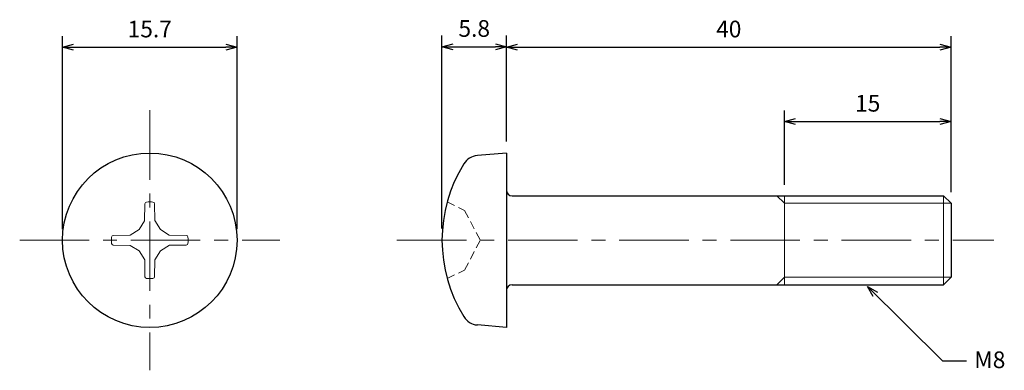
# Model space of a CAD drawing. Units: inches. Extents: x 359.9 to 448.4, y 302.2 to 333.8.
import ezdxf

# ---------------------------------------------------------------- set-up
doc = ezdxf.new("R2010")
doc.units = ezdxf.units.IN
doc.header["$MEASUREMENT"] = 0
doc.linetypes.add('CENTER', pattern=[2, 1.25, -0.25, 0.25, -0.25])
doc.linetypes.add('HIDDEN', pattern=[0.375, 0.25, -0.125])
for name, color, linetype, lineweight in [('Center', 1, 'CENTER', 15), ('Dimension', 5, 'Continuous', 15), ('Hidden', 8, 'HIDDEN', 15), ('OutlineB', 7, 'Continuous', 25), ('OutlineN', 7, 'Continuous', 15)]:
    doc.layers.add(name, color=color, linetype=linetype, lineweight=lineweight)
doc.styles.add('FontStyle1', font='simplex.shx', dxfattribs={"bigfont": 'bigfont.shx'})
doc.dimstyles.new('DimStyle1', dxfattribs={"dimtxt": 1.5, "dimasz": 1, "dimexe": 1, "dimexo": 1, "dimgap": 0.7, "dimtad": 1, "dimzin": 9, "dimdsep": 46, "dimtxsty": 'FontStyle1', "dimblk": 'OPEN30', "dimcen": 0.3, "dimazin": 2, "dimtfac": 1, "dimtmove": 0, "dimatfit": 3, "dimldrblk": 'OPEN30', "dimfxl": 1, "dimarcsym": 0})

# ---------------------------------------------------------------- blocks, each defined once
blk = doc.blocks.new('_Open30')
at = {"color": 0, "linetype": 'ByBlock', "lineweight": -2}
for p, q in [((-1, 0.268), (0, 0)), ((0, 0), (-1, -0.268)), ((0, 0), (-1, 0))]:
    blk.add_line(p, q, dxfattribs=at)
blk = doc.blocks.new('*D4')
at = {"layer": 'Defpoints', "color": 0}
for p in [(379.412, 331.271), (363.712, 313.911), (379.412, 313.911)]:
    blk.add_point(p, dxfattribs=at)
at = {"layer": 'Dimension', "color": 0, "lineweight": -2}
for p, q in [((363.712, 314.911), (363.712, 332.271)), ((379.412, 314.911), (379.412, 332.271)), ((364.712, 331.271), (378.412, 331.271))]:
    blk.add_line(p, q, dxfattribs=at)
at = {"layer": 'Dimension', "color": 0, "lineweight": -2, "rotation": 180}
blk.add_blockref('_Open30', (363.712, 331.271), dxfattribs=at)
at = {"layer": 'Dimension', "color": 0, "lineweight": -2}
blk.add_blockref('_Open30', (379.412, 331.271), dxfattribs=at)
at = {"layer": 'Dimension', "color": 0, "insert": (371.562, 332.721), "char_height": 1.5, "attachment_point": 5, "style": 'FontStyle1'}
blk.add_mtext('15.7', dxfattribs=at)
blk = doc.blocks.new('*D6')
at = {"layer": 'Defpoints', "color": 0}
for p in [(443.654, 331.271), (403.654, 321.811), (443.654, 317.235)]:
    blk.add_point(p, dxfattribs=at)
at = {"layer": 'Dimension', "color": 0, "lineweight": -2}
for p, q in [((403.654, 322.811), (403.654, 332.271)), ((443.654, 318.235), (443.654, 332.271)), ((404.654, 331.271), (442.654, 331.271))]:
    blk.add_line(p, q, dxfattribs=at)
at = {"layer": 'Dimension', "color": 0, "lineweight": -2, "rotation": 180}
blk.add_blockref('_Open30', (403.654, 331.271), dxfattribs=at)
at = {"layer": 'Dimension', "color": 0, "lineweight": -2}
blk.add_blockref('_Open30', (443.654, 331.271), dxfattribs=at)
at = {"layer": 'Dimension', "color": 0, "insert": (423.654, 332.721), "char_height": 1.5, "attachment_point": 5, "style": 'FontStyle1'}
blk.add_mtext('40', dxfattribs=at)
blk = doc.blocks.new('*D7')
at = {"layer": 'Defpoints', "color": 0}
for p in [(443.654, 324.591), (428.654, 317.911), (443.654, 317.235)]:
    blk.add_point(p, dxfattribs=at)
at = {"layer": 'Dimension', "color": 0, "lineweight": -2}
for p, q in [((428.654, 318.911), (428.654, 325.591)), ((443.654, 318.235), (443.654, 325.591)), ((429.654, 324.591), (442.654, 324.591))]:
    blk.add_line(p, q, dxfattribs=at)
at = {"layer": 'Dimension', "color": 0, "lineweight": -2, "rotation": 180}
blk.add_blockref('_Open30', (428.654, 324.591), dxfattribs=at)
at = {"layer": 'Dimension', "color": 0, "lineweight": -2}
blk.add_blockref('_Open30', (443.654, 324.591), dxfattribs=at)
at = {"layer": 'Dimension', "color": 0, "insert": (436.154, 326.041), "char_height": 1.5, "attachment_point": 5, "style": 'FontStyle1'}
blk.add_mtext('15', dxfattribs=at)
blk = doc.blocks.new('*D13')
at = {"layer": 'Defpoints', "color": 0}
for p in [(403.654, 331.321), (403.654, 321.811), (397.854, 313.961)]:
    blk.add_point(p, dxfattribs=at)
at = {"layer": 'Dimension', "color": 0, "lineweight": -2}
for p, q in [((397.854, 314.961), (397.854, 332.321)), ((403.654, 322.811), (403.654, 332.321)), ((398.854, 331.321), (402.654, 331.321))]:
    blk.add_line(p, q, dxfattribs=at)
at = {"layer": 'Dimension', "color": 0, "lineweight": -2, "rotation": 180}
blk.add_blockref('_Open30', (397.854, 331.321), dxfattribs=at)
at = {"layer": 'Dimension', "color": 0, "lineweight": -2}
blk.add_blockref('_Open30', (403.654, 331.321), dxfattribs=at)
at = {"layer": 'Dimension', "color": 0, "insert": (400.754, 332.771), "char_height": 1.5, "attachment_point": 5, "style": 'FontStyle1'}
blk.add_mtext('5.8', dxfattribs=at)

msp = doc.modelspace()

# ---------------------------------------------------------------- linework, layer by layer
at = {"layer": 'Center', "ltscale": 5}
for p, q in [((371.562, 325.611), (371.562, 302.211)), ((359.862, 313.911), (383.262, 313.911)), ((393.804, 313.911), (447.486, 313.911))]:
    msp.add_line(p, q, dxfattribs=at)
at = {"layer": 'Hidden', "linetype": 'HIDDEN', "ltscale": 3}
for p, q in [((398.32, 317.361), (399.879, 316.591)), ((399.879, 316.591), (401.304, 313.911)), ((399.879, 311.232), (401.304, 313.911)), ((398.32, 310.461), (399.879, 311.232))]:
    msp.add_line(p, q, dxfattribs=at)
at = {"layer": 'OutlineB'}
for p, q in [((403.654, 321.761), (401.038, 321.532)), ((403.654, 321.761), (403.654, 306.061)), ((404.154, 317.911), (442.977, 317.911)), ((443.654, 317.235), (442.977, 317.911)), ((443.654, 317.235), (443.654, 310.588)), ((443.654, 310.588), (442.977, 309.911)), ((404.154, 309.911), (442.977, 309.911)), ((403.654, 306.061), (401.038, 306.29))]:
    msp.add_line(p, q, dxfattribs=at)
msp.add_circle((371.562, 313.911), 7.85, dxfattribs=at)
for centre, radius, start, end in [((410.854, 313.911), 13, 148.08203, 211.91797), ((401.177, 319.938), 1.6, 95, 148.08203), ((404.154, 318.411), 0.5, 180, 270), ((404.154, 309.411), 0.5, 90, 180), ((401.177, 307.884), 1.6, 211.91797, 265)]:
    msp.add_arc(centre, radius, start, end, dxfattribs=at)
at = {"layer": 'OutlineN'}
for p, q in [((371.133, 317.198), (371.101, 315.669)), ((371.99, 317.198), (372.016, 315.68)), ((428.654, 317.235), (427.977, 317.911)), ((428.654, 317.911), (428.654, 309.911)), ((428.654, 317.235), (443.654, 317.235)), ((442.977, 317.911), (442.977, 309.911)), ((370.608, 314.865), (371.101, 315.669)), ((372.516, 314.865), (372.016, 315.68)), ((370.608, 314.865), (369.793, 314.366)), ((372.516, 314.865), (373.32, 314.372)), ((368.275, 314.339), (369.793, 314.366)), ((374.849, 314.34), (373.32, 314.372)), ((368.275, 313.483), (369.804, 313.45)), ((370.608, 312.957), (369.804, 313.45)), ((370.608, 312.957), (371.107, 312.142)), ((372.516, 312.957), (372.023, 312.153)), ((372.516, 312.957), (373.33, 313.457)), ((374.848, 313.483), (373.33, 313.457)), ((371.134, 310.625), (371.107, 312.142)), ((371.99, 310.624), (372.023, 312.153)), ((428.654, 310.588), (427.977, 309.911)), ((428.654, 310.588), (443.654, 310.588))]:
    msp.add_line(p, q, dxfattribs=at)
for centre, radius, start, end in [((371.288, 317.195), 0.155, 94.76177, 178.77904), ((371.562, 313.911), 3.45, 85.24747, 94.76177), ((371.835, 317.195), 0.155, 1, 85.24747), ((371.562, 313.911), 3.45, 175.24747, 184.76177), ((368.278, 314.184), 0.155, 91, 175.24747), ((368.278, 313.638), 0.155, 184.76177, 268.77904), ((374.845, 313.638), 0.155, 271, 355.24747), ((374.845, 314.185), 0.155, 4.76177, 88.77904), ((371.562, 313.911), 3.45, 355.24747, 4.76177), ((371.289, 310.628), 0.155, 181, 265.24747), ((371.562, 313.911), 3.45, 265.24747, 274.76177), ((371.835, 310.628), 0.155, 274.76177, 358.77904)]:
    msp.add_arc(centre, radius, start, end, dxfattribs=at)

# ---------------------------------------------------------------- texts
at = {"layer": 'Dimension', "insert": (445.739, 303.909), "char_height": 1.5, "width": 2.52073, "attachment_point": 1, "style": 'FontStyle1'}
msp.add_mtext('M8', dxfattribs=at)

# ---------------------------------------------------------------- dimensions: what is measured, and where the dimension line sits
at = {"layer": 'Dimension'}
for base, p1, p2, picture, middle in [((379.412, 331.271), (363.712, 313.911), (379.412, 313.911), '*D4', (371.562, 331.271)), ((403.654, 331.321), (397.854, 313.961), (403.654, 321.811), '*D13', (400.754, 331.321)), ((443.654, 331.271), (403.654, 321.811), (443.654, 317.235), '*D6', (423.654, 331.271)), ((443.654, 324.591), (428.654, 317.911), (443.654, 317.235), '*D7', (436.154, 324.591))]:
    dim = msp.add_linear_dim(base=base, p1=p1, p2=p2, dimstyle='DimStyle1', dxfattribs=at)
    dim.commit()
    dim.dimension.update_dxf_attribs({"geometry": picture, "text_midpoint": middle, "dimtype": 160})

# ---------------------------------------------------------------- leaders
at = {"layer": 'Dimension', "annotation_type": 0, "has_hookline": 1, "hookline_direction": 1, "text_width": 2.714}
msp.add_leader([(436.128, 309.755), (442.884, 303.059), (445.051, 303.059)], dimstyle='DimStyle1', override={"dimgap": 0.3, "dimtad": 0}, dxfattribs=at)

doc.saveas('drawing.dxf')
